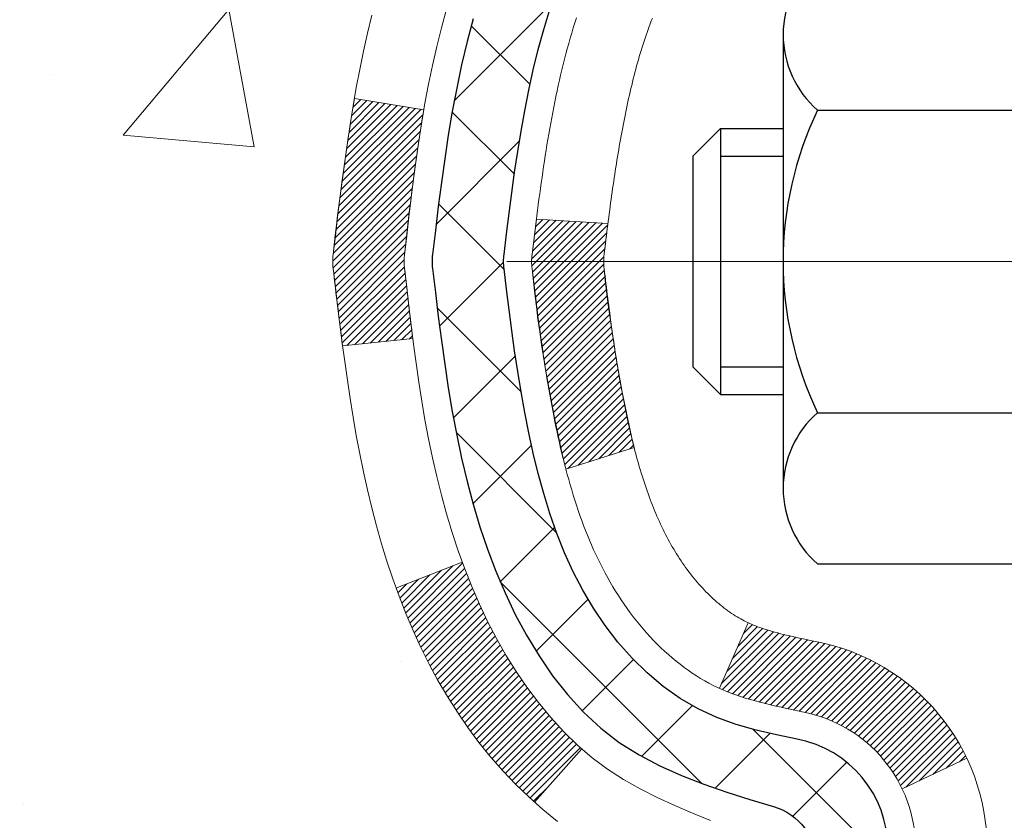
# Model space of a CAD drawing. Extents: x -7 to 3254, y -7 to 1977.
# Drawn here: x 13 to 14, y 18 to 19 of the extents above; entities that cross this region are included whole.
import ezdxf

# ---------------------------------------------------------------- set-up
doc = ezdxf.new("R2010")
doc.units = 0
doc.header["$LTSCALE"] = 5
doc.header["$MEASUREMENT"] = 0
doc.linetypes.add('CENTERX2', pattern=[4, 2.5, -0.5, 0.5, -0.5])
for name, color, linetype, lineweight in [('CENTERLINE - L', 1, 'CENTERX2', 18), ('CONCRETE - H', 130, 'CONTINUOUS', 9), ('DECK COAT - H', 20, 'CONTINUOUS', 20), ('DECK COAT - L', 22, 'CONTINUOUS', 18), ('MIG FOOT - H', 251, 'CONTINUOUS', 20), ('MIG RETAINER - H', 251, 'CONTINUOUS', 20), ('PVC SIDESHEET - H', 170, 'CONTINUOUS', 20), ('PVC SIDESHEET - L', 150, 'CONTINUOUS', 25), ('SCREW - L', 1, 'CONTINUOUS', 25)]:
    doc.layers.add(name, color=color, linetype=linetype, lineweight=lineweight)

msp = doc.modelspace()

# ---------------------------------------------------------------- hatches: boundary and pattern name
at = {"layer": 'CONCRETE - H'}
h = msp.add_hatch(dxfattribs=at)
h.set_pattern_fill('AR-CONC', color=256, scale=0.217)
h.set_pattern_definition([(49.99999999999999, (-224.623123990702, 595.0256808376583), (1.556454596243635, -0.1361721329122314), [0.16275, -1.79025]), (355, (-224.623123990702, 595.0256808376583), (-0.30109039394021, 1.632256930129026), [0.1302, -1.4322]), (100.45144446, (-224.493419442932, 595.0143331611783), (1.255364197397833, 1.496084780401926), [0.1383162166399999, -1.521478383039999]), (46.18420000000002, (-224.623123990702, 595.4596808376583), (2.315913687557312, -0.3591768393209761), [0.244125, -2.685374999999999]), (96.63563549, (-224.430131254052, 595.4297493614683), (2.028216422113076, 2.113837363680775), [0.20747444214, -2.282218859199999]), (351.1841639899999, (-224.623123990702, 595.4596808376583), (2.028216420768858, 2.113837362585878), [0.1953, -2.14830000217]), (21, (-224.406123990702, 595.3511808376584), (1.295288303097062, -0.8736829927437852), [0.16275, -1.79025]), (326.0000000000001, (-224.406123990702, 595.3511808376584), (0.5279942702698324, 1.573575597751671), [0.1302, -1.4322]), (71.45144474, (-224.298183299522, 595.2783739220783), (1.823282557504037, 0.6998926015897878), [0.1383162123, -1.52147838304]), (37.50000000000001, (-224.623123990702, 595.0256808376583), (0.02638688603852075, 0.7223796628139459), [0, -1.41484, 0, -1.4539, 0, -1.437625]), (7.499999999999999, (-224.623123990702, 595.0256808376583), (0.5708608962494625, 0.8558734147847217), [0, -0.82894, 0, -1.38229, 0, -0.547925]), (327.5, (-225.107033990702, 595.0256808376583), (1.158394686494127, -0.04894407166360407), [0, -0.5425, 0, -1.6926, 0, -2.24595]), (317.5, (-225.324033990702, 595.0256808376583), (1.265513987472978, 0.2172278116611295), [0, -0.70525, 0, -1.12406, 0, -1.59495])])
edge = h.paths.add_edge_path()
edge.add_spline(control_points=[(4.985777310136285, 20.41731325923809), (4.834429140085007, 19.19288993527448), (7.881962076936617, 17.98431163412943), (10.73940021701659, 19.06250595358699), (13.24016693171009, 16.20420194490066), (13.73844604003844, 10.34766690874289), (8.173970676943156, 11.56448661616355), (7.763234967342356, 9.86027307689028), (7.62945695282275, 9.682988955993778)], knot_values=[0, 0, 0, 0, 3.41778085853458, 6.459092234218861, 8.726219028083362, 13.85585727400867, 18.38394589968906, 18.99352446353711, 18.99352446353711, 18.99352446353711, 18.99352446353711], degree=3, periodic=0)
edge.add_line((7.629456952822864, 9.682988955991732), (8.122457088865588, 9.682988955992414))
edge.add_line((8.122457088865588, 9.682988955992414), (8.122458604844894, 9.879838964505439))
edge.add_line((8.122458604844894, 9.879838964505439), (8.79214078886568, 9.879838964505439))
edge.add_arc((8.792142304687985, 9.919208964841687), 0.03937000036542933, 269.9977940000055, 299.9999999526528)
edge.add_line((8.811827304842524, 9.885113544361957), (8.947588212462762, 9.963495140917075))
edge.add_arc((9.002706212521332, 9.868027964363705), 0.110236000152078, 90.00078796926903, 119.99999998951591, ccw=False)
edge.add_line((9.002704696483306, 9.978263964505345), (9.910664153491496, 9.978263964505345))
edge.add_arc((9.910664153491467, 10.01763396450474), 0.03936999999939417, 270.0000000000414, 300.0000000005267)
edge.add_line((9.930349153491477, 9.983538544358453), (10.61043633965039, 10.37618654717608))
edge.add_arc((10.67043628037763, 10.27226346450186), 0.1199999999990983, 89.9999999999186, 119.99996732146741, ccw=False)
edge.add_line((10.6704362803778, 10.39226346450096), (10.88187766293757, 10.39226346450107))
edge.add_arc((10.88187766293748, 10.43163346450115), 0.03937000000007629, 270.0000000001241, 314.999999999883)
edge.add_line((10.9097164569128, 10.40379467052571), (11.02618146506654, 10.52025967867939))
edge.add_arc((11.27588495538615, 10.2705592202675), 0.3531319187058888, 103.90225428367768, 135.000347845699, ccw=False)
edge.add_arc((11.56516954844076, 9.101789446956332), 1.557170273069306, 76.09805657208818, 103.90205835504571, ccw=False)
edge.add_arc((11.85445414149493, 10.2705592203173), 0.3531319186576651, 47.88372303676482, 76.09825249692278, ccw=False)
edge.add_line((12.09127760526334, 10.53250730483705), (12.22061960800019, 10.40379770248433))
edge.add_arc((12.24846143423889, 10.43163346603376), 0.03937000153271356, 224.9937611073432, 269.9999995562212)
edge.add_line((12.24846143393395, 10.39226346450107), (13.95936653641792, 10.39226346450107))
edge.add_arc((13.95936653641795, 10.43163346450115), 0.03937000000007629, 269.9999999999586, 359.4971911221057)
edge.add_line((13.9987350204388, 10.431287970791), (13.99873350446543, 17.77102559014202))
edge.add_arc((13.95936350446553, 17.77102559014213), 0.03936999999990576, 359.9999999998346, 432.6976227627839)
edge.add_arc((14.09867554523373, 18.2182397039785), 0.4290404058596075, 233.02509896032382, 252.69762276281068, ccw=False)
edge.add_arc((14.17516188504254, 18.28034779611789), 0.5251995961845396, 194.3079434824786, 230.4333558243555, ccw=False)
edge.add_arc((15.24511207144116, 18.56720282293463), 1.632909065608938, 184.819196416644, 194.782931388463, ccw=False)
edge.add_arc((14.97594559926392, 18.33327489849603), 1.361411651893377, 161.6649460398385, 175.9250205045877, ccw=False)
edge.add_arc((14.11041622153215, 18.62582980326613), 0.4478254090915671, 108.1289029172766, 162.3597440614905, ccw=False)
edge.add_arc((13.94033845296829, 19.10301336751263), 0.06004988997898873, 300.7846078929788, 346.5177693442028)
edge.add_line((13.99873350446543, 19.08901310868873), (13.99873350446543, 19.2782481575473))
edge.add_line((13.99873350446543, 19.2782481575473), (14.09715850446511, 19.2782481575473))
edge.add_line((14.09715850446511, 19.2782481575473), (14.09715850446511, 19.28280071366737))
edge.add_arc((14.05778850446498, 19.28280071366748), 0.03937000000013313, 359.9999999998346, 417.0968478605773)
edge.add_line((14.07917510110096, 19.31585537119622), (13.76395716064516, 19.51980360266919))
edge.add_arc((13.94492924757168, 19.72095359690866), 0.2705775608380677, 181.4692888507815, 228.0226889059142, ccw=False)
edge.add_line((13.67444064925502, 19.71401568585679), (13.38652796904304, 19.71401568585668))
edge.add_arc((13.38532412749962, 19.79155200179355), 0.07754566089423381, 179.110487812056, 270.8895121878601, ccw=False)
edge.add_line((13.30778781156275, 19.79275584333709), (13.30779084356135, 19.91737894430548))
edge.add_line((13.30779084356135, 19.91737894430548), (6.240669532458952, 19.91737894430548))
edge.add_line((6.240669532458952, 19.91737894430548), (6.240669532458952, 20.41731325923809))
edge.add_line((6.240669532458952, 20.41731325923809), (4.985777310136257, 20.41731325923797))
at = {"layer": 'DECK COAT - H'}
h = msp.add_hatch(dxfattribs=at)
h.set_pattern_fill('ANSI31', color=256, scale=0.03937, style=0)
h.set_pattern_definition([(45, (-165.0455078865161, -78.77673199950777), (-0.003479849246914297, 0.003479849246914297), [])])
edge = h.paths.add_edge_path()
edge.add_line((13.81979212478421, 18.47205537477771), (13.81548245238019, 18.43711181281856))
edge.add_arc((13.87411000552419, 18.43001934941549), 0.05905499999809771, 173.1021672441073, 186.8978327556704)
edge.add_arc((15.30820314854105, 18.57254140284147), 1.500199846818024, 185.7236070076256, 193.420140397122)
edge.add_line((13.84896722623085, 18.22436026689024), (13.91663510328664, 18.2457249281689))
edge.add_arc((15.28438048522054, 18.56657793440274), 1.404875112389268, 185.8706688438586, 193.2020338644384, ccw=False)
edge.add_arc((13.94549569460804, 18.43001934941412), 0.05905500000150653, 173.0589418029453, 186.9410580902736, ccw=False)
edge.add_line((13.88687350888512, 18.43715604096133), (13.89068665151939, 18.46778516541417))
edge.add_line((13.89068665151927, 18.46778516541417), (13.8197911395967, 18.47205543411883))
edge = h.paths.add_edge_path()
edge.add_line((13.6277726698076, 18.34641782679319), (13.69729006972915, 18.35368276169902))
edge.add_arc((18.01411479034897, 18.89159004924545), 4.350209181010778, 186.1767595201503, 187.1028537293971, ccw=False)
edge.add_arc((13.74785669093245, 18.43001934940662), 0.05905499999901267, 173.6858784725646, 186.3141215103734, ccw=False)
edge.add_arc((15.99293199814491, 18.20459824727277), 2.315415893508157, 170.6598918406984, 174.2515196170276, ccw=False)
edge.add_line((13.70821308091928, 18.58037774269724), (13.63945946662119, 18.59141703396585))
edge.add_arc((16.40496122659243, 18.13546161715726), 2.802837013905978, 170.6377220512955, 173.8263025459481)
edge.add_arc((13.67703375047319, 18.43001934941549), 0.05905499999875025, 173.3218076347646, 186.6781923652354)
edge.add_arc((19.10817324698513, 19.05564191666645), 5.526108933343981, 186.5721853993263, 187.3737208784964)
h = msp.add_hatch(dxfattribs=at)
h.set_pattern_fill('ANSI31', color=256, scale=0.03937, style=0)
h.set_pattern_definition([(45, (-165.0455078865478, 75.84348279333983), (-0.003479849246914297, 0.003479849246914297), [])])
h.paths.add_polyline_path([(14.06960253641449, 16.93295702187208), (13.99873653641458, 16.93295702187197), (13.9987365364147, 16.69673702187197), (14.06960253641472, 16.69673702187208)])
h.paths.add_polyline_path([(14.06960253641427, 17.40539702187209), (13.99873653641436, 17.40539702187198), (13.99873653641447, 17.16917702187197), (14.06960253641449, 17.16917702187209)])
h.paths.add_polyline_path([(14.06960253646395, 17.77102724624274, 0.2338025474487269), (14.02626302909829, 17.85864479567908), (13.98325734217536, 17.80231818195659, -0.2338092780812933), (13.99873653646404, 17.77102559014213), (13.99873653646313, 17.64161702187198), (14.06960253641415, 17.64161702187209)])
h.paths.add_polyline_path([(13.84697024149563, 17.9642127641655), (13.83406377597049, 17.97831313941674), (13.82189153108237, 17.99306533599633), (13.81044457087756, 18.00832847113827), (13.79970695065873, 18.02401064907349), (13.7896524711752, 18.04009164732997), (13.78025421810997, 18.05655592555343), (13.77148626716297, 18.07337788235998), (13.76332326152254, 18.09052614927464), (13.7557398510948, 18.10796928955529), (13.74871068578574, 18.12567586645969), (13.7463455664186, 18.13220280665132), (13.68071866624388, 18.1066007771492), (13.68365149626283, 18.09850009561217), (13.69035176048379, 18.08143349641978), (13.69754282386822, 18.0645305646384), (13.70524303957671, 18.04782151350082), (13.71347028413226, 18.03133804174126), (13.72224156577369, 18.01511241948742), (13.73156508330629, 17.99918271410604), (13.74144390785938, 17.98359036734257), (13.75188104692876, 17.96837686281788), (13.76287950801037, 17.95358368415259), (13.77444229859992, 17.93925231496746), (13.78657242619346, 17.92542423888358), (13.79926980774638, 17.91213185599781), (13.81252108692985, 17.89936855440055), (13.8179944353115, 17.89451025210542), (13.86483817799018, 17.94728224299229), (13.86061972780675, 17.95090604220104)])
h.paths.add_polyline_path([(14.2664525364043, 16.78224315049147), (14.19558653641417, 16.78224315049135), (14.19558653641428, 16.54602315049135), (14.26645253640476, 16.54602315049146)])
h.paths.add_polyline_path([(14.26645253640328, 17.25468315049147), (14.19558653641383, 17.25468315049136), (14.19558653641405, 17.01846315049136), (14.26645253640385, 17.01846315049147)])
h.paths.add_polyline_path([(14.26645253640237, 17.72712315049148), (14.1955865364136, 17.72712315049137), (14.19558653641371, 17.49090315049136), (14.26645253640282, 17.49090315049148)])
h.paths.add_polyline_path([(14.09631758850531, 18.05359629688155), (14.0946972415058, 18.05396081143181), (14.08895922159121, 18.05517279491301), (14.08212494404455, 18.05664113351759), (14.0755105860282, 18.05810564420881), (14.06923129338651, 18.05955857943582), (14.06320898810196, 18.06103394905381), (14.05749396599055, 18.06252659473898), (14.05210149755447, 18.06403837474534), (14.04704899643178, 18.06556982516918), (14.04232408288698, 18.06712852738929), (14.03794036386631, 18.06870757160834), (14.03392123474254, 18.07029468959092), (14.02947119868571, 18.07222900635475), (14.00110351238942, 18.00732764454051), (14.0037347446908, 18.00614004992553), (14.0081767065281, 18.00427388415028), (14.01270632494646, 18.00249934185445), (14.01732122353582, 18.00081022861627), (14.02201872959705, 17.99920052702498), (14.02679617043094, 17.99766421966922), (14.03165087333861, 17.99619528913786), (14.03658016562093, 17.99478771801967), (14.0415813745787, 17.99343548890363), (14.04665182751302, 17.9921325843784), (14.05178885172467, 17.99087298703307), (14.05698969856752, 17.98965062883008), (14.06225011396799, 17.98845815464279), (14.06756618395019, 17.98728777066015), (14.07293442768645, 17.98613188201602), (14.07835136434898, 17.98498289384429), (14.08323326894396, 17.98394867999752, -0.2400102199965719), (14.18229238079726, 17.90757359896043), (14.24632138645455, 17.93794260273967, 0.2400102199965877)])
at = {"layer": 'MIG FOOT - H'}
h = msp.add_hatch(dxfattribs=at)
h.set_pattern_fill('ANSI31', color=256, scale=1.9685, style=0)
h.set_pattern_definition([(45, (-930.4330992409455, -447.1453534662529), (-0.1739924623457148, 0.1739924623457148), [])])
h.paths.add_polyline_path([(14.33867104843642, 19.18014845598339), (14.50267104843641, 19.18014845598327), (14.50267104843573, 18.61764845598327), (14.33867104843597, 18.61764845598327)])
edge = h.paths.add_edge_path()
edge.add_line((11.78392107943608, 10.09698845598348), (14.14834104843595, 10.09698845598336))
edge.add_arc((14.14834104843607, 10.28731845598338), 0.1903299999999604, 269.9999999999658, 360.0000000000171)
edge.add_line((14.33867104843597, 10.2873184559835), (14.33867104843574, 18.24264845598327))
edge.add_line((14.33867104843574, 18.24264845598327), (14.50267104843596, 18.24264845598327))
edge.add_line((14.50267104843596, 18.24264845598327), (14.50267104843596, 10.2873184559835))
edge.add_arc((14.14834104843584, 10.2873184559835), 0.3543300000001182, 270.00000000001836, 359.9999999999908, ccw=False)
edge.add_line((14.14834104843595, 9.932988455983491), (11.78392107943597, 9.932988455983605))
edge.add_line((11.78392107943597, 9.932988455983491), (11.78392107943608, 10.09698845598348))
h.paths.add_polyline_path([(10.81517104843618, 10.09698845598336), (11.34641801743618, 10.09698845598336), (11.34641801743629, 9.932988455983377), (10.81517104843584, 9.932988455983491)])
at = {"layer": 'MIG RETAINER - H'}
h = msp.add_hatch(dxfattribs=at)
h.set_pattern_fill('ANSI31', color=256, scale=0.47, style=0)
h.set_pattern_definition([(45, (-930.4330992409455, -417.8442097726968), (-0.04154252339470966, 0.04154252339470967), [])])
h.paths.add_polyline_path([(14.74067104843442, 17.50814845598336), (14.74067104843579, 18.20926536311765), (14.66637471415373, 18.27385018117786), (14.50267104843596, 18.27385018117786), (14.50267104843539, 17.50814845598347)])
edge = h.paths.add_edge_path()
edge.add_arc((13.96067104843752, 19.9571484559857), 0.07800000000003138, 179.9999999999582, 269.9999999994989, ccw=False)
edge.add_line((13.88267104843743, 19.9571484559857), (13.88267104843777, 20.22014845598278))
edge.add_arc((13.86267104843756, 20.22014845598301), 0.02000000000020918, 359.9999999993486, 449.9999999980458)
edge.add_line((13.86267104843824, 20.24014845598322), (13.77567104843837, 20.24014845598504))
edge.add_arc((13.77567104843769, 20.21014845598506), 0.03000000000002956, 449.9999999986973, 539.9999999997827)
edge.add_line((13.74567104843771, 20.21014845598518), (13.74567104843703, 19.67514845597816))
edge.add_arc((13.90267104843696, 19.67514845597793), 0.1569999999999254, 539.9999999999377, 630.0000000003319)
edge.add_line((13.90267104843787, 19.51814845597789), (14.06893136339517, 19.51814845597869))
edge.add_arc((14.06893136338448, 19.43940877094724), 0.07873968503150763, 362.58551599465926, 449.9999999922238, ccw=False)
edge.add_arc((14.26247382245066, 19.44814845598273), 0.114999999999426, 182.585516002114, 264.7875303258168)
edge.add_arc((14.25384313712544, 19.35354131422946), 0.02000000000000517, 264.7875303255701, 379.6742449813813)
edge.add_arc((14.38389010355678, 19.40003892841764), 0.1181095275611714, -102.63422251541402, 199.6742449814629, ccw=False)
edge.add_arc((14.35368194339645, 19.26527354464645), 0.02000000000040289, 437.36577748606, 550.6215204679287)
edge.add_arc((14.41167104843652, 19.27614845598441), 0.07899999999997757, 190.6215204695919, 269.9999999991755)
edge.add_line((14.41167104843538, 19.19714845598446), (14.48567104843659, 19.19714845598332))
edge.add_arc((14.48567104843636, 19.18014845598327), 0.01699999999999591, 360, 449.9999999992337, ccw=False)
edge.add_line((14.50267104843641, 19.18014845598327), (14.50267104843584, 18.58644673078857))
edge.add_line((14.50267104843584, 18.58644673078857), (14.66637471415373, 18.58644673078857))
edge.add_line((14.66637471415373, 18.58644673078857), (14.74067104843579, 18.65103154884878))
edge.add_line((14.74067104843579, 18.65103154884889), (14.74067104843772, 20.21014845598233))
edge.add_arc((14.71067104843786, 20.21014845598245), 0.02999999999985903, 359.9999999997829, 449.9999999995657)
edge.add_line((14.71067104843809, 20.24014845598242), (14.64567104843792, 20.24014845598299))
edge.add_arc((14.64567104843769, 20.22014845598301), 0.01999999999998181, 449.9999999993486, 540)
edge.add_line((14.62567104843771, 20.22014845598301), (14.62567104843737, 19.9571484559815))
edge.add_arc((14.54767104843739, 19.95714845598172), 0.07799999999997453, 269.9999999995825, 359.9999999999165, ccw=False)
edge.add_line((14.54767104843683, 19.87914845598175), (14.54367104843681, 19.87914845598175))
edge.add_arc((14.54367104843726, 19.95714845598161), 0.07799999999986085, 179.999999999833, 269.999999999666, ccw=False)
edge.add_line((14.4656710484374, 19.95714845598184), (14.46567104843774, 20.22014845598255))
edge.add_arc((14.44567104843776, 20.22014845598244), 0.01999999999998181, 360, 449.9999999996743)
edge.add_line((14.44567104843787, 20.24014845598242), (14.30422440038154, 20.24014845598344))
edge.add_line((14.30422440038154, 20.24014845598344), (14.30422440038154, 19.90925324976615))
edge.add_line((14.30422440038154, 19.90925324976615), (14.28493883798382, 19.88992264286435))
edge.add_line((14.28493883798382, 19.88992264286435), (14.28493883798382, 19.81278039327913))
edge.add_line((14.28493883798382, 19.81278039327901), (14.22708215079518, 19.77420926848606))
edge.add_line((14.22708215079518, 19.77420926848606), (14.16922546360655, 19.81278039327901))
edge.add_line((14.16922546360655, 19.81278039327901), (14.16922546360655, 19.88992264286435))
edge.add_line((14.16922546360655, 19.88992264286435), (14.14993990120973, 19.90920820526037))
edge.add_line((14.14993990120973, 19.90920820526037), (14.14993990120973, 20.24014845598344))
edge.add_line((14.14993990120973, 20.24014845598344), (14.06267104843772, 20.24014845598367))
edge.add_arc((14.06267104843772, 20.22014845598358), 0.01999999999998181, 450, 540)
edge.add_line((14.04267104843774, 20.22014845598358), (14.0426710484374, 19.95714845598548))
edge.add_arc((13.96467104843731, 19.9571484559857), 0.07800000000008822, 269.999999999666, 359.999999999833, ccw=False)
edge.add_line((13.96467104843686, 19.87914845598561), (13.96067104843684, 19.87914845598561))
at = {"layer": 'PVC SIDESHEET - H'}
h = msp.add_hatch(dxfattribs=at)
h.set_pattern_fill('ANSI37', color=256, scale=0.59055, style=0)
h.set_pattern_definition([(45, (-165.0455078865478, 75.84348279333983), (-0.05219773870371446, 0.05219773870371446), []), (135, (-165.0455078865478, 75.84348279333983), (-0.05219773870371446, -0.05219773870371446), [])])
h.paths.add_polyline_path([(14.16802753646351, 19.20892891735036), (14.16802753646363, 19.2828007136676, 0.2544175294253038), (14.11767400704406, 19.37535375474795), (13.89680414478829, 19.51825811395929, -0.4033078353723514), (13.74567104847387, 19.67514845604956), (13.74567104847398, 19.69999842204459, -0.02353096692885778), (13.74480003646494, 19.71849595609785), (13.74480003646653, 20.21652645609765, -0.4142135623729873), (13.76842203646657, 20.24014845609747), (14.14834253623013, 20.24014845609645), (14.14834253623025, 20.29920357164269), (14.12373643067264, 20.31888845608864), (13.78532960359013, 20.31888845608967, 0.4142135623730915), (13.6750936035898, 20.20865245609002), (13.67509360358844, 19.71849595609797, 0.213440768600962), (13.76396019264376, 19.5198036026693), (14.07917813309945, 19.31585537119622, -0.2544175294251872), (14.09716153646372, 19.28280071366748), (14.09716153646349, 19.20892891735036), (14.0971615364636, 19.02647081639202, -0.3306422189433676), (14.05519083383712, 18.96994100294523), (14.03143056193841, 18.96286939130425), (14.00837296196681, 18.95560922695654), (13.98569718177777, 18.94778941719858), (13.96355951411232, 18.93918087878421), (13.94211625171164, 18.92955452846741), (13.92152368731678, 18.918681283002), (13.90193811366879, 18.90633205914207), (13.88351579211093, 18.89227786159984), (13.86637071031095, 18.87640812141422), (13.85049105089792, 18.85896470239391), (13.83584169952309, 18.84025473297095), (13.8223875418376, 18.8205853415775), (13.8100931442761, 18.80026158139356), (13.79890746383552, 18.77948702743402), (13.78875710635685, 18.75831994811085), (13.77956764750314, 18.7368054162896), (13.77126973978073, 18.71497384189934), (13.7637962962969, 18.69284910580222), (13.75708024050772, 18.67045505897113), (13.7510544958688, 18.64781555237869), (13.74565198583645, 18.62495443699788), (13.7408056338665, 18.60189556380135), (13.73644836341492, 18.57866278376207), (13.73251309793767, 18.5552799478528), (13.7289327608907, 18.53177090704628), (13.72564027572997, 18.5081595123155), (13.72256856591156, 18.4844696146331), (13.7196505548913, 18.46072506497194), (13.71681916612516, 18.436949714305, 0.05933499155532457), (13.71683181383486, 18.42298278090743), (13.7196505548913, 18.39931363385881), (13.72256856591156, 18.37556908419776), (13.72564027572997, 18.35187918651536), (13.7289327608907, 18.32826779178458), (13.73251309793767, 18.30475875097807), (13.73644836341492, 18.28137591506879), (13.7408056338665, 18.25814313502951), (13.74565198583645, 18.23508426183298), (13.7510544958688, 18.21222314645217), (13.75708024050772, 18.18958363985973), (13.7637962962969, 18.16718959302852), (13.77126973978073, 18.14506485693153), (13.77956764750314, 18.12323328254138), (13.78875710635685, 18.10171875072001), (13.79890746383552, 18.08055167139685), (13.8100931442761, 18.05977711743731), (13.8223875418376, 18.03945335725336), (13.83584169952309, 18.01978396585992), (13.85049105089792, 18.00107399643707), (13.86637071031095, 17.98363057741676), (13.88351579211093, 17.96776083723103), (13.90193811366879, 17.95370663968879), (13.92152368731678, 17.94135741582886), (13.94211625171164, 17.93048417036357), (13.96355951411232, 17.92085782004665), (13.98569718177777, 17.91224928163228), (14.00837296196681, 17.90442947187432), (14.03143056193841, 17.89716930752661), (14.05471368895161, 17.89023970534333, -0.3329817396557117), (14.09716153646394, 17.83356788243952), (14.16802753645385, 17.83356788243952), (14.16802753646363, 17.84852275827859, 0.3608117966093517), (14.07814492244762, 17.95686349565381), (14.05782710576631, 17.96120948871589), (14.03768372317194, 17.96597195153754), (14.01788920875202, 17.9715673538783), (13.99861799659351, 17.97841216549784), (13.98004302450391, 17.98691509224898), (13.96228672625597, 17.99722278431045), (13.94541004747174, 18.00916284172854), (13.92947021396577, 18.02254356319008), (13.91452445155318, 18.03717324738238), (13.90062998604884, 18.05286019299263), (13.88784404326765, 18.06941269870788), (13.8762127122738, 18.0866495344676), (13.86569677067126, 18.10446968371821), (13.85621755130552, 18.12280921756519), (13.84769617355977, 18.14160440782143), (13.84005375681653, 18.16079152629936), (13.83321142045889, 18.18030684481187), (13.82709028386972, 18.20008663517149), (13.82161146643188, 18.22006716919077), (13.81669608752821, 18.24018471868249), (13.81226586235465, 18.26037678679711), (13.80825619909928, 18.28060917532332), (13.80461619299405, 18.3008759723964), (13.80129553389469, 18.32117249503096), (13.79824391165693, 18.34149406024198), (13.79541101613671, 18.36183598504442), (13.79274653718954, 18.38219358645279), (13.79020016467126, 18.40256218148227), (13.78773353759544, 18.4228388602055, -0.06060086340155051), (13.78772158843759, 18.4371016116836), (13.79020016467126, 18.45747651734871), (13.79274653718954, 18.47784511237808), (13.79541101613671, 18.49820271378655), (13.79824391165693, 18.51854463858888), (13.80129553389469, 18.5388662037999), (13.80461619299405, 18.55916272643458), (13.80825619909928, 18.57942952350754), (13.81226586235465, 18.59966191203387), (13.81669608752821, 18.61985398014849), (13.82161146643188, 18.63997152964021), (13.82709028386972, 18.65995206365949), (13.83321142045889, 18.67973185401911), (13.84005375681653, 18.6992471725315), (13.84769617355977, 18.71843429100954), (13.85621755130552, 18.73722948126579), (13.86569677067126, 18.75556901511277), (13.8762127122738, 18.77338916436327), (13.88784404326765, 18.79062600012298), (13.90062998604884, 18.80717850583824), (13.91452445155318, 18.82286545144848), (13.92947021396577, 18.83749513564089), (13.94541004747174, 18.85087585710244), (13.96228672625597, 18.86281591452041), (13.98004302450391, 18.87312360658188), (13.99861799659351, 18.88162653333313), (14.01788920875202, 18.88847134495268), (14.03768372317194, 18.89406674729344), (14.05782710576631, 18.89882921011508), (14.07814492244762, 18.90317520317717, 0.3608117966100778), (14.16802753646363, 19.01151594055227)])

# ---------------------------------------------------------------- linework, layer by layer
at = {"layer": 'CENTERLINE - L', "ltscale": 0.3}
msp.add_line((13.79065160388171, 18.43014845598327), (14.78967452296177, 18.43014845598327), dxfattribs=at)
at = {"layer": 'DECK COAT - L'}
for p, q in [((13.68066328210199, 18.10657917097205), (13.74628510082249, 18.13217921812338)), ((14.00109737647364, 18.00731360640987), (14.02948391810725, 18.07225810664067)), ((13.8179342736492, 17.89444247676306), (13.86475243704518, 17.9471856512148)), ((14.18229238079726, 17.90757359896043), (14.24632138645455, 17.93794260273967))]:
    msp.add_line(p, q, dxfattribs=at)
for points in [[(13.65665937451962, 18.67415223504452), (13.65238452754562, 18.65632060151313), (13.64842477648273, 18.63838959133261), (13.64475465138224, 18.62036723735287), (13.64134868229536, 18.60226157242391), (13.63818139927326, 18.58408062939566), (13.63522733236738, 18.56583244111789), (13.63246101162866, 18.54752504044052), (13.62985696710865, 18.52916646021345), (13.62738972885842, 18.51076473328681), (13.62503382692927, 18.49232789251016), (13.62276379137239, 18.47386397073365), (13.62055415223898, 18.45538100080717), (13.61837943958056, 18.43688701558051, 0.05834428995444371), (13.61837943958056, 18.42315168325047), (13.62055415223909, 18.40465769802381), (13.62276379137239, 18.38617472809733), (13.62503382692927, 18.3677108063207), (13.62738972885842, 18.34927396554417), (13.62985696710865, 18.33087223861742), (13.63246101162878, 18.31251365839046), (13.63522733236738, 18.29420625771309), (13.63818139927338, 18.27595806943532), (13.64134868229536, 18.25777712640695), (13.64475465138224, 18.239671461478), (13.64842477648273, 18.22164910749837), (13.65238452754562, 18.20371809731785), (13.65665937451962, 18.18588646378635), (13.66127478735342, 18.16816223975388), (13.66625623599595, 18.15055345807036), (13.67162919039578, 18.13306815158558), (13.67741912050184, 18.11571435314954), (13.68365149626283, 18.09850009561217), (13.69035176048379, 18.08143349641978), (13.69754282386822, 18.0645305646384), (13.70524303957671, 18.04782151350082), (13.71347028413226, 18.03133804174126), (13.72224156577369, 18.01511241948742), (13.73156508330629, 17.99918271410604), (13.74144390785938, 17.98359036734257), (13.75188104692876, 17.96837686281788), (13.76287950801037, 17.95358368415259), (13.77444229859992, 17.93925231496746), (13.78657242619346, 17.92542423888358), (13.79926980774638, 17.91213185599781), (13.81252108692985, 17.89936855440055), (13.82631014252473, 17.88712898991957), (13.84062573994601, 17.87547972523453)], [(13.99215176797708, 17.87627506945375), (13.97444893369976, 17.88368483540637), (13.95686745682798, 17.89128047218287), (13.93952869476738, 17.89924785060703), (13.92255400492371, 17.90777284150272), (13.90606474470229, 17.91704131569395), (13.89018227150876, 17.92723914400449), (13.87502103505329, 17.93853480548205), (13.86061972780675, 17.95090604220104), (13.84697024149563, 17.9642127641655), (13.83406377597049, 17.97831313941674), (13.82189153108237, 17.99306533599633), (13.81044457087756, 18.00832847113827), (13.79970695065873, 18.02401064907349), (13.7896524711752, 18.04009164732997), (13.78025421810997, 18.05655592555343), (13.77148626716297, 18.07337788235998), (13.76332326152254, 18.09052614927464), (13.7557398510948, 18.10796928955529), (13.74871068578574, 18.12567586645969), (13.74221041550135, 18.14361444324561), (13.73621369014751, 18.16175358317105), (13.73069515963033, 18.18006184949354), (13.72562947385569, 18.19850780547108), (13.72099128272981, 18.21706001436144), (13.71675523615846, 18.23568703942237), (13.71289497841514, 18.25435991777999), (13.70937699602047, 18.2730672947165), (13.70616467172027, 18.29180545083773), (13.70322137572197, 18.31057069759368), (13.70051047823296, 18.32935934643444), (13.69799534946065, 18.34816770881002), (13.69563935961258, 18.36699209617041), (13.69340587889604, 18.38582881996581), (13.69125827751867, 18.40467419164611), (13.68915992568571, 18.42352452266118, -0.05515693748351878), (13.68915992568765, 18.43651417616957), (13.69125827751867, 18.45536450718487), (13.69340587889604, 18.47420987886517), (13.69563935961258, 18.49304660266046), (13.69799534946065, 18.51187099002095), (13.70051047823296, 18.53067935239642), (13.70322137572197, 18.54946800123719), (13.70616467172027, 18.56823324799325), (13.70937699602047, 18.58697140411437), (13.71289497841514, 18.60567878105098), (13.71675523615846, 18.6243516594086), (13.72099128272981, 18.64297868446954), (13.72562947385569, 18.6615308933599), (13.73069515963033, 18.67997684933744)], [(13.85951930693471, 18.67150471358752), (13.85788196732682, 18.66646041985564), (13.85629019742072, 18.66138937588994), (13.8547427289696, 18.65629256217562), (13.85323829372618, 18.65117095919834), (13.85177526196532, 18.64602659815739), (13.85035193578295, 18.6408620686318), (13.84896722623085, 18.63567843194073), (13.84762004991086, 18.63047673442293), (13.84630932342515, 18.62525802241657), (13.84503396337533, 18.62002334226042), (13.84379288636359, 18.614773740293), (13.84258500899176, 18.60951026285284), (13.84140924786192, 18.60423395627845), (13.84026451957601, 18.59894586690825), (13.83914974073576, 18.59364704108089), (13.83806382794324, 18.58833852513487), (13.83700569780052, 18.58302136540874), (13.83597426690932, 18.57769660824101), (13.83496845187182, 18.57236529997022), (13.83398716928974, 18.56702848693487), (13.83302933596502, 18.56168721462541), (13.83209432701102, 18.55634051877519), (13.83118157499797, 18.5509869421237), (13.83029013657784, 18.54562656287476), (13.82941906840227, 18.54025945923252), (13.82856742712301, 18.53488570940067), (13.82773426939201, 18.52950539158303), (13.82691865186092, 18.52411858398352), (13.82611963118171, 18.51872536480619), (13.82533626400613, 18.51332581225461), (13.8245676069858, 18.50792000453293), (13.82381271677269, 18.50250801984498), (13.82307065001868, 18.49708993639445), (13.82234046337527, 18.49166583238548), (13.82162121349455, 18.48623578602178), (13.82091195702804, 18.48079987550716), (13.82021175062783, 18.47535817904577), (13.81951965043976, 18.46991077514906), (13.81883467835627, 18.46445776154053), (13.81815584772124, 18.45899923628565), (13.81748218417027, 18.45353528908527), (13.81681271333917, 18.44806600964), (13.81614646086388, 18.44259148765082), (13.81548245238031, 18.43711181281844, 0.06026775604066575), (13.81548245238019, 18.42292688601265), (13.81614646086388, 18.41744721118027), (13.81681271333917, 18.41197268919109), (13.81748218417016, 18.40650340974582), (13.81815584772124, 18.40103946254533), (13.81883467835627, 18.39558093729045), (13.81951965043964, 18.39012792368203), (13.82021175062783, 18.38468051978532), (13.82091195702804, 18.37923882332382), (13.82162121349455, 18.37380291280931), (13.82234046337527, 18.36837286644561), (13.82307065001868, 18.36294876243664), (13.82381271677269, 18.35753067898611), (13.8245676069858, 18.35211869429804), (13.82533626400613, 18.34671288657637), (13.82611963118171, 18.3413133340249), (13.82691865186092, 18.33592011484745), (13.82773426939201, 18.33053330724806), (13.82856742712301, 18.32515298943042), (13.82941906840227, 18.31977923959846), (13.83029013657784, 18.31441213595622), (13.83118157499797, 18.30905175670739), (13.83209432701102, 18.3036981800559), (13.83302933596502, 18.29835148420557), (13.83398716928974, 18.29301021189622), (13.83496845187182, 18.28767339886087), (13.83597426690932, 18.28234209059008), (13.83700569780052, 18.27701733342235), (13.83806382794324, 18.27170017369622), (13.83914974073576, 18.26639165775009), (13.84026451957601, 18.26109283192272), (13.84140924786192, 18.25580474255264), (13.84258500899176, 18.25052843597814), (13.84379288636359, 18.24526495853797), (13.84503396337533, 18.24001535657055), (13.84630932342515, 18.2347806764144), (13.84762004991086, 18.22956196440805), (13.84896722623085, 18.22436026689024), (13.85035193578295, 18.21917663019917), (13.85177526196532, 18.21401210067359), (13.85323829372618, 18.20886773963264), (13.85474272896948, 18.20374613665535), (13.85629019742072, 18.19864932294104), (13.8578819673267, 18.19357827897534), (13.85951930693471, 18.18853398524334), (13.86120348449157, 18.18351742223092), (13.86293576824454, 18.17852957042317), (13.86471742644068, 18.17357141030573), (13.86654972732691, 18.16864392236391), (13.86843393915041, 18.16374808708326), (13.87037133015809, 18.15888488494909), (13.87236316859702, 18.15405529644693), (13.87441072271446, 18.1492603020622), (13.87651526075723, 18.14450088228023), (13.87867805097261, 18.13977801758665), (13.88090036160753, 18.13509268846678), (13.88318346090904, 18.13044587540605), (13.88552861712407, 18.12583855889), (13.8879370985, 18.12127171940392), (13.89041017328356, 18.11674633743337), (13.89294910972211, 18.11226339346365), (13.89555517606237, 18.10782386798041), (13.89822964055173, 18.10342874146886), (13.90097377143701, 18.09907899441453), (13.90378883696525, 18.09477560730295), (13.90667610538384, 18.09051956061944), (13.90963684493937, 18.08631183484943), (13.91267232202648, 18.08215341195807), (13.91578233114382, 18.0780465039943), (13.91896479661824, 18.07399501570467), (13.92221794923961, 18.07000265238241), (13.92554001979778, 18.06607311932112), (13.92892923908249, 18.06221012181402), (13.93238383788383, 18.05841736515458), (13.93590204699154, 18.05469855463627), (13.93948209719548, 18.05105739555256), (13.9431222192855, 18.04749759319679), (13.94682064405157, 18.04402285286233), (13.95057560228344, 18.04063687984262), (13.95438532477107, 18.03734337943115), (13.95824791216438, 18.034145778999), (13.96216141087433, 18.0310470390715), (13.96612401562862, 18.0280502304671), (13.97013392160824, 18.0251584246721), (13.97418932399393, 18.02237469317242), (13.97828841796678, 18.01970210745458), (13.98242455613246, 18.01714636190229), (13.9865937464462, 18.01471143474669), (13.99080263030777, 18.01239535747345), (13.99505793786824, 18.01019611258039), (13.99936639927881, 18.00811168256519), (14.0037347446908, 18.00614004992553), (14.0081767065281, 18.00427388415028), (14.01270632494646, 18.00249934185445), (14.01732122353582, 18.00081022861627), (14.02201872959705, 17.99920052702498), (14.02679617043094, 17.99766421966922), (14.03165087333861, 17.99619528913786), (14.03658016562093, 17.99478771801967), (14.0415813745787, 17.99343548890363), (14.04665182751302, 17.9921325843784), (14.05178885172467, 17.99087298703307), (14.05698969856752, 17.98965062883008), (14.06225011396799, 17.98845815464279), (14.06756618395019, 17.98728777066015), (14.07293442768645, 17.98613188201602), (14.07835136434898, 17.98498289384429), (14.08323326894396, 17.98394867999752, -0.3608117966091343), (14.19558653646362, 17.8485227582787)], [(14.26645253646365, 17.8485227582787, 0.3608117966091343), (14.09631758850531, 18.05359629688155), (14.09469724150591, 18.05396081143181), (14.09107238319081, 18.05472645331952), (14.08751727604528, 18.05548259566319), (14.08403388196047, 18.05623099986167), (14.08062416282752, 18.05697342731423), (14.07729008053747, 18.05771163941995), (14.07403359698145, 18.05844739757799), (14.07085657309898, 18.05918251380501), (14.06775877170281, 18.05991932397649), (14.06474012242319, 18.06065884534314), (14.06180108177767, 18.06140166509397), (14.0589421062835, 18.06214837041762), (14.05616365245822, 18.06289954850297), (14.05346617681897, 18.0636557865389), (14.05085013588331, 18.0644176717143), (14.04831598616846, 18.06518579121803), (14.04586464391679, 18.06596053134331), (14.04349916295195, 18.06674088010459), (14.04122057092894, 18.06752601960306), (14.03902951971946, 18.06831525055736), (14.03692666119542, 18.06910787368588), (14.03491264722862, 18.06990318970713), (14.032987085412, 18.07070074039291), (14.03113637934251, 18.0715051949478), (14.02933836242738, 18.07232606705998), (14.02757076807637, 18.07317305621552), (14.02581132969868, 18.07405586190055), (14.02404231200632, 18.07498243414807), (14.02226749566086, 18.07595231875678), (14.02048600944312, 18.0769667383554), (14.01869579804764, 18.07802736746498), (14.01689480616898, 18.07913588060705), (14.01508256635833, 18.08029310572442), (14.01326351209849, 18.08149710248631), (14.01143927298295, 18.08274725715864), (14.00961119222694, 18.08404310316394), (14.00778061304521, 18.08538417392515), (14.00594906240082, 18.08676992503808), (14.00411814905414, 18.08819963622932), (14.00228885657936, 18.08967271723725), (14.00046214216235, 18.0911885858909), (13.99863896298888, 18.09274666001897), (13.99682027624505, 18.09434635745038), (13.99500703911673, 18.09598709601414), (13.9932002087898, 18.09766829353896), (13.99140074245003, 18.09938936785375), (13.9896095972835, 18.10114973678742), (13.9878284705365, 18.10294804583646), (13.98605953718976, 18.10478210171084), (13.98430374822379, 18.10665074188728), (13.98256203561442, 18.10855282181114), (13.9808353313378, 18.11048719692735), (13.97912456736952, 18.11245272268127), (13.97743067568587, 18.11444825451815), (13.97575458826242, 18.11647264788326), (13.97409723707523, 18.11852475822161), (13.97245955410023, 18.12060344097847), (13.97084247131323, 18.12270755159921), (13.96924692069041, 18.12483594552884), (13.96767383420723, 18.12698747821275), (13.96612414383998, 18.12916100509608), (13.9645981289205, 18.13135611407961), (13.96309288028607, 18.13357593367164), (13.96160774715639, 18.13582100299311), (13.96014252479353, 18.13809135713882), (13.95869700845907, 18.14038703120309), (13.95727099341497, 18.14270806028037), (13.95586427492293, 18.14505447946522), (13.95447664824491, 18.14742632385196), (13.95310790864249, 18.14982362853539), (13.95175785137752, 18.15224642860971), (13.95042627171193, 18.15469475916962), (13.94911296490756, 18.15716865530953), (13.94781772622599, 18.1596681521238), (13.94654035092918, 18.16219328470697), (13.9452806469705, 18.16474407169676), (13.94403879084456, 18.16732002058427), (13.94281476051373, 18.16992080758348), (13.94160835724637, 18.17254632390575), (13.94041938231061, 18.17519646076255), (13.93924763697459, 18.17787110936513), (13.93809292250666, 18.18057016092507), (13.93695504017506, 18.18329350665351), (13.93583379124783, 18.18604103776204), (13.9347289769932, 18.18881264546201), (13.93364039867942, 18.19160822096467), (13.93256785757461, 18.19442765548149), (13.93151115494715, 18.19727084022395), (13.93047009206515, 18.20013766640329), (13.92944447019664, 18.20302802523088), (13.9284340906101, 18.20594180791829), (13.92743875457364, 18.20887890567678), (13.92645826335541, 18.21183920971771), (13.92549241822354, 18.21482261125243), (13.92454102044638, 18.21782900149242), (13.92360387129219, 18.22085827164904), (13.92268077202897, 18.22391031293364), (13.92177152392509, 18.22698501655771), (13.92087592824856, 18.23008227373248), (13.91999392429267, 18.23320109457848), (13.9191258613659, 18.23633768623097), (13.91827157297752, 18.23949131234883), (13.91743083239709, 18.242661609793), (13.9166034128944, 18.24584821542464), (13.91578908773926, 18.2490507661048), (13.91498763020121, 18.25226889869464), (13.91419881355017, 18.25550225005509), (13.91342241105593, 18.25875045704731), (13.91265819598806, 18.26201315653236), (13.91190594161634, 18.2652899853714), (13.91116542121068, 18.26858058042546), (13.91043640804054, 18.2718845785555), (13.90971867537593, 18.27520161662278), (13.90901199648641, 18.27853133148824), (13.90831614464179, 18.28187336001304), (13.90763089311184, 18.28522733905822), (13.90695601516626, 18.28859290548485), (13.90629128407471, 18.29196969615407), (13.90563647310699, 18.29535734792694), (13.90499135553301, 18.29875549766439), (13.90435570462222, 18.30216378222769), (13.90372929364463, 18.30558183847779), (13.90311189586981, 18.30900930327584), (13.90250367010179, 18.31244481470253), (13.90190474548098, 18.31588730582996), (13.90131484180546, 18.31933688049889), (13.90073367886743, 18.32279364256601), (13.90016097645952, 18.32625769588753), (13.89959645437403, 18.3297291443198), (13.89903983240339, 18.3332080917196), (13.89849083033999, 18.33669464194293), (13.89794916797626, 18.34018889884646), (13.89741456510473, 18.34369096628654), (13.89688674151756, 18.34720094811962), (13.89636541700719, 18.35071894820203), (13.89585031136613, 18.35424507039033), (13.89534114438669, 18.35777941854076), (13.89483763586139, 18.36132209650987), (13.89433950558265, 18.36487320815399), (13.89384647334276, 18.36843285732971), (13.89335825893403, 18.37200114789334), (13.8928745821492, 18.37557818370112), (13.89239516278025, 18.37916406860973), (13.89191972062002, 18.3827589064756), (13.89144797546049, 18.38636280115486), (13.89097964709441, 18.38997585650418), (13.89051445659464, 18.39359816348315), (13.89005217240918, 18.39722926591708), (13.8895925276434, 18.40086886475592), (13.88913522626211, 18.4045169202775), (13.88867997222991, 18.40817339275986), (13.88822646951138, 18.41183824248094), (13.88777442207157, 18.41551142971889), (13.88732353387496, 18.41919291475153), (13.88687350888625, 18.42288265785692, -0.06064634801541299), (13.88687350888659, 18.43715604097417), (13.88732353387519, 18.44084578407956), (13.8877744220718, 18.4445272691122), (13.88822646951161, 18.44820045635015), (13.88867997222991, 18.45186530607123), (13.88913522626211, 18.45552177855359), (13.8895925276434, 18.45916983407517), (13.89005217240918, 18.46280943291401), (13.89051445659464, 18.46644053534794), (13.89097964709441, 18.47006284232691), (13.89144797546049, 18.47367589767623), (13.89191972062002, 18.4772797923556), (13.89239516278036, 18.48087463022136), (13.8928745821492, 18.48446051512997), (13.89335825893414, 18.48803755093786), (13.89384647334276, 18.49160584150138), (13.89433950558265, 18.49516549067698), (13.89483763586151, 18.49871660232122), (13.8953411443868, 18.50225928029033), (13.89585031136613, 18.50579362844087), (13.89636541700719, 18.50931975062906), (13.89688674151756, 18.51283775071147), (13.89741456510473, 18.51634773254455), (13.89794916797638, 18.51984979998463), (13.89849083034011, 18.52334405688816), (13.8990398324035, 18.52683060711161), (13.89959645437403, 18.53030955451118), (13.90016097645952, 18.53378100294356), (13.90073367886743, 18.53724505626508), (13.90131484180546, 18.54070181833208), (13.90190474548098, 18.54415139300113), (13.90250367010179, 18.54759388412845), (13.90311189586981, 18.55102939555513), (13.90372929364463, 18.55445686035318), (13.90435570462233, 18.5578749166034), (13.90499135553301, 18.56128320116659), (13.90563647310711, 18.56468135090415), (13.90629128407471, 18.56806900267702), (13.90695601516626, 18.57144579334613), (13.90763089311184, 18.57481135977287), (13.90831614464179, 18.57816533881794), (13.90901199648641, 18.58150736734274), (13.90971867537593, 18.5848370822082), (13.91043640804065, 18.58815412027548), (13.91116542121068, 18.59145811840563), (13.91190594161645, 18.59474871345958), (13.91265819598806, 18.59802554229861), (13.91342241105593, 18.60128824178378), (13.91419881355029, 18.60453644877589), (13.91498763020121, 18.60776980013645), (13.91578908773926, 18.61098793272618), (13.9166034128944, 18.61419048340645), (13.91743083239709, 18.61737708903797), (13.91827157297752, 18.62054738648226), (13.91912586136601, 18.62370101260001), (13.91999392429267, 18.6268376042525), (13.92087592824856, 18.6299564250985), (13.92177152392509, 18.63305368227338), (13.92268077202897, 18.63612838589734), (13.92360387129219, 18.63918042718205), (13.9245410204465, 18.64220969733856), (13.92549241822366, 18.64521608757855), (13.92645826335541, 18.64819948911338), (13.92743875457364, 18.65115979315431), (13.9284340906101, 18.65409689091268), (13.92944447019676, 18.6570106736001), (13.93047009206515, 18.65990103242768), (13.93151115494715, 18.66276785860703), (13.93256785757461, 18.66561104334949), (13.93364039867942, 18.66843047786631), (13.9347289769932, 18.67122605336908)], [(13.6277726698076, 18.34641782679319), (13.69729006972904, 18.35368276169902, -0.004040870277499025), (13.68915992568571, 18.42352452266118, -0.05515693748325686), (13.68915992568765, 18.43651417616957, -0.01567271561234975), (13.70821308091928, 18.58037774269724), (13.63945946662119, 18.59141703396585, 0.01391370477670822), (13.61837943958056, 18.43688701558051, 0.05834428995472121), (13.61837943958056, 18.42315168325047, 0.003497372555166756), (13.62776451004203, 18.34641697405459, 0.3690341604622354)], [(13.81979212478421, 18.47205537477771), (13.81548245238031, 18.43711181281844, 0.06026775604007103), (13.81548245238019, 18.42292688601265, 0.03359509241961115), (13.84896722623085, 18.22436026689024), (13.91663510328664, 18.24572492816878, -0.03200003056061227), (13.8868735088717, 18.42288265797629, -0.06064634744710538), (13.88687350888512, 18.43715604096133), (13.89068665151927, 18.46778516541417), (13.8197911395967, 18.47205543411872)]]:
    msp.add_lwpolyline(points, format="xyb", dxfattribs=at)
at = {"layer": 'PVC SIDESHEET - L'}
for points in [[(14.16802753646363, 17.8485227582787, 0.3608117966091343), (14.07814492244762, 17.95686349565381), (14.05782710576631, 17.96120948871589), (14.03768372317194, 17.96597195153754), (14.01788920875202, 17.9715673538783), (13.99861799659351, 17.97841216549784), (13.98004302450391, 17.98691509224898), (13.96228672625597, 17.99722278431045), (13.94541004747174, 18.00916284172854), (13.92947021396577, 18.02254356319008), (13.91452445155318, 18.03717324738238), (13.90062998604884, 18.05286019299263), (13.88784404326765, 18.06941269870788), (13.8762127122738, 18.0866495344676), (13.86569677067126, 18.10446968371821), (13.85621755130552, 18.12280921756519), (13.84769617355977, 18.14160440782143), (13.84005375681653, 18.16079152629936), (13.83321142045889, 18.18030684481187), (13.82709028386972, 18.20008663517149), (13.82161146643188, 18.22006716919077), (13.81669608752821, 18.24018471868249), (13.81226586235465, 18.26037678679711), (13.80825619909928, 18.28060917532332), (13.80461619299405, 18.3008759723964), (13.80129553389469, 18.32117249503096), (13.79824391165693, 18.34149406024198), (13.79541101613671, 18.36183598504442), (13.79274653718954, 18.38219358645279), (13.79020016467126, 18.40256218148227), (13.78772158843759, 18.42293708714737, -0.06018044192236063), (13.78772158843759, 18.4371016116836), (13.79020016467126, 18.45747651734871), (13.79274653718954, 18.47784511237808), (13.79541101613671, 18.49820271378655), (13.79824391165693, 18.51854463858888), (13.80129553389469, 18.5388662037999), (13.80461619299405, 18.55916272643458), (13.80825619909928, 18.57942952350754), (13.81226586235465, 18.59966191203387), (13.81669608752821, 18.61985398014849), (13.82161146643188, 18.63997152964021), (13.82709028386972, 18.65995206365949), (13.83321142045889, 18.67973185401911)], [(13.75708024050772, 18.67045505897113), (13.7510544958688, 18.64781555237869), (13.74565198583645, 18.62495443699788), (13.7408056338665, 18.60189556380135), (13.73644836341492, 18.57866278376207), (13.73251309793767, 18.5552799478528), (13.7289327608907, 18.53177090704628), (13.72564027572997, 18.5081595123155), (13.72256856591156, 18.4844696146331), (13.7196505548913, 18.46072506497194), (13.71681916612516, 18.436949714305, 0.05888063648095957), (13.71681916612516, 18.42308898452586), (13.7196505548913, 18.39931363385881), (13.72256856591156, 18.37556908419776), (13.72564027572997, 18.35187918651536), (13.7289327608907, 18.32826779178458), (13.73251309793767, 18.30475875097807), (13.73644836341492, 18.28137591506879), (13.7408056338665, 18.25814313502951), (13.74565198583645, 18.23508426183298), (13.7510544958688, 18.21222314645217), (13.75708024050772, 18.18958363985973), (13.7637962962969, 18.16718959302852), (13.77126973978073, 18.14506485693153), (13.77956764750314, 18.12323328254138), (13.78875710635685, 18.10171875072001), (13.79890746383552, 18.08055167139685), (13.8100931442761, 18.05977711743731), (13.8223875418376, 18.03945335725336), (13.83584169952309, 18.01978396585992), (13.85049105089792, 18.00107399643707), (13.86637071031095, 17.98363057741676), (13.88351579211093, 17.96776083723103), (13.90193811366879, 17.95370663968879), (13.92152368731678, 17.94135741582886), (13.94211625171164, 17.93048417036357), (13.96355951411232, 17.92085782004665), (13.98569718177777, 17.91224928163228), (14.00837296196681, 17.90442947187432), (14.03143056193841, 17.89716930752661), (14.05471368895161, 17.89023970534333, -0.3329817396556059), (14.09716153646394, 17.83356788243952)]]:
    msp.add_lwpolyline(points, format="xyb", dxfattribs=at)
at = {"layer": 'SCREW - L'}
for p, q in [((14.06425340672121, 18.65493588960271), (14.06425340672121, 18.20536708533029)), ((14.09838072815745, 18.58000775555729), (14.3386710484362, 18.58000775555729)), ((14.00232031107242, 18.56187195548955), (13.97487854690092, 18.53443019131805)), ((14.00232031107242, 18.56187195548955), (14.06425340672121, 18.56187195548955)), ((14.00232031107242, 18.56187195548955), (14.00232031107242, 18.29843101944346)), ((13.97487854690092, 18.53443019131805), (13.97487854690092, 18.32587278361495)), ((14.00232031107242, 18.53443019131805), (14.06425340672121, 18.53443019131805)), ((13.97487854690092, 18.32587278361495), (14.00232031107242, 18.29843101944346)), ((14.00232031107242, 18.32587278361495), (14.06425340672121, 18.32587278361473)), ((14.00232031107242, 18.29843101944346), (14.06425340672121, 18.29843101944346)), ((14.09838072815745, 18.28029521937583), (14.3386710484362, 18.28029521937572)), ((14.09838072815745, 18.13043895128499), (14.3386710484362, 18.13043895128499))]:
    msp.add_line(p, q, dxfattribs=at)
for centre, radius, start, end in [((14.16357118284094, 18.65493588960271), 0.09931777611984201, 131.0245651776153, 228.9754348223847), ((14.41033352904645, 18.43015148746656), 0.3460801223251866, 154.3412444721868, 205.6587555278133), ((14.16357118284117, 18.20536708533029), 0.09931777611989402, 131.0245651776153, 228.9754348223847)]:
    msp.add_arc(centre, radius, start, end, dxfattribs=at)

doc.saveas('drawing.dxf')
